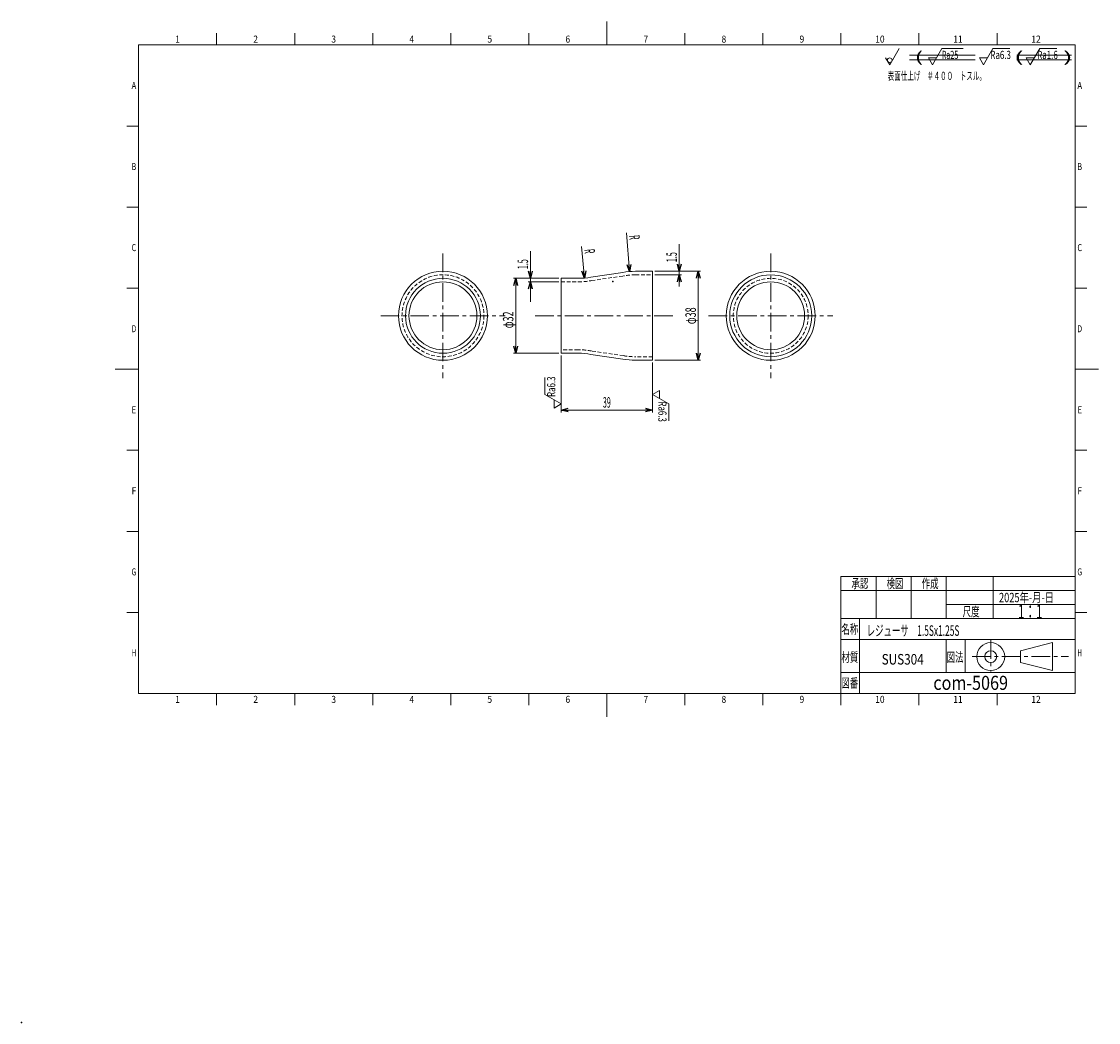
# Model space of a CAD drawing. Units: millimetres. Extents: x -250 to 210, y -279 to 148.
import ezdxf
from ezdxf.enums import TextEntityAlignment as Align

# ---------------------------------------------------------------- set-up
doc = ezdxf.new("R2010")
doc.units = ezdxf.units.MM
doc.header["$LTSCALE"] = 0.25
doc.header["$PDSIZE"] = 1
doc.linetypes.add('CENTER', pattern=[50.8, 31.75, -6.35, 6.35, -6.35])
doc.linetypes.add('DASHED2', pattern=[9.525, 6.35, -3.175])
doc.layers.add('ZUWAKU', color=7, linetype='Continuous')
doc.styles.add('dcStyle0', font='txt.shx', dxfattribs={"width": 0.5, "bigfont": 'extfont2'})
doc.dimstyles.new('dc_Radial01', dxfattribs={"dimtxt": 4.5, "dimasz": 3.000002, "dimexe": 1, "dimexo": 1, "dimgap": 1, "dimtad": 3, "dimdsep": 46, "dimtxsty": 'dcStyle0', "dimblk1": 'OPEN30', "dimblk2": 'OPEN30', "dimsah": 1, "dimcen": 0.09, "dimclrd": 2, "dimclre": 2, "dimclrt": 4, "dimadec": 0, "dimazin": 2, "dimtfac": 1, "dimtdec": 4, "dimtofl": 0, "dimtmove": 0, "dimatfit": 3, "dimfxl": 1, "dimarcsym": 1})
doc.dimstyles.new('dc_Rotated', dxfattribs={"dimtxt": 4.5, "dimasz": 3.000002, "dimexe": 1, "dimexo": 1, "dimgap": 1, "dimtad": 3, "dimdsep": 46, "dimtxsty": 'dcStyle0', "dimblk1": 'OPEN30', "dimblk2": 'OPEN30', "dimsah": 1, "dimcen": 0.09, "dimclrd": 2, "dimclre": 2, "dimclrt": 4, "dimadec": 0, "dimazin": 2, "dimtfac": 1, "dimtdec": 4, "dimtmove": 0, "dimatfit": 3, "dimfxl": 1, "dimarcsym": 1})

# ---------------------------------------------------------------- blocks, each defined once
blk = doc.blocks.new('_Open30')
at = {"color": 0, "linetype": 'ByBlock', "lineweight": -2}
for p, q in [((-1, 0.267949), (0, 0)), ((0, 0), (-1, -0.267949)), ((0, 0), (-1, 0))]:
    blk.add_line(p, q, dxfattribs=at)
blk = doc.blocks.new('*D1')
at = {"color": 2, "linetype": 'Continuous', "lineweight": 13}
for p, q in [((-19.5, 5.83), (-19.5, -18.42)), ((19.5, 2.83), (19.5, -18.42)), ((-19.5, -17.42), (19.5, -17.42))]:
    blk.add_line(p, q, dxfattribs=at)
at = {"color": 2, "xscale": 3.000002807615286, "yscale": 2.999989368223643}
for p, rotation in [((-19.5, -17.42), 180), ((19.5, -17.42), 360)]:
    blk.add_blockref('_Open30', p, dxfattribs=dict(at, rotation=rotation))
at = {"color": 4, "insert": (0, -16.42), "char_height": 4.5, "attachment_point": 8, "style": 'dcStyle0'}
blk.add_mtext('\\T1.00;\\W0.5000;39', dxfattribs=at)
blk = doc.blocks.new('*D2')
at = {"color": 2, "linetype": 'Continuous', "lineweight": 13}
for p, q in [((-20.5, 38.83), (-39.89, 38.83)), ((-38.89, 6.83), (-38.89, 38.83)), ((-20.5, 6.83), (-39.89, 6.83))]:
    blk.add_line(p, q, dxfattribs=at)
at = {"color": 2, "xscale": 3.000002807615286, "yscale": 2.999989368223643}
for p, rotation in [((-38.89, 38.83), 90), ((-38.89, 6.83), 270)]:
    blk.add_blockref('_Open30', p, dxfattribs=dict(at, rotation=rotation))
at = {"color": 4, "insert": (-39.89, 21.08), "char_height": 4.5, "attachment_point": 8, "rotation": 90, "style": 'dcStyle0'}
blk.add_mtext('\\T1.00;\\W0.6250;φ32', dxfattribs=at)
blk = doc.blocks.new('*D3')
at = {"color": 2, "linetype": 'Continuous', "lineweight": 13}
for p, q in [((20.5, 41.83), (40.06, 41.83)), ((39.06, 3.83), (39.06, 41.83)), ((20.5, 3.83), (40.06, 3.83))]:
    blk.add_line(p, q, dxfattribs=at)
at = {"color": 2, "xscale": 3.000002807615286, "yscale": 2.999989368223643}
for p, rotation in [((39.06, 41.83), 90), ((39.06, 3.83), 270)]:
    blk.add_blockref('_Open30', p, dxfattribs=dict(at, rotation=rotation))
at = {"color": 4, "insert": (38.06, 22.83), "char_height": 4.5, "attachment_point": 8, "rotation": 90, "style": 'dcStyle0'}
blk.add_mtext('\\T1.00;\\W0.6250;φ38', dxfattribs=at)
blk = doc.blocks.new('*D4')
at = {"color": 2, "linetype": 'Continuous', "lineweight": 13}
for p, q in [((30.94, 53.47), (30.94, 41.83)), ((20.5, 41.83), (31.94, 41.83)), ((30.94, 40.33), (30.94, 41.83)), ((20.5, 40.33), (31.94, 40.33)), ((30.94, 35.33), (30.94, 40.33))]:
    blk.add_line(p, q, dxfattribs=at)
at = {"color": 2, "xscale": 3.000002807615286, "yscale": 2.999989368223643}
for p, rotation in [((30.94, 41.83), 270), ((30.94, 40.33), 90)]:
    blk.add_blockref('_Open30', p, dxfattribs=dict(at, rotation=rotation))
at = {"color": 4, "insert": (29.94, 45.72), "char_height": 4.5, "attachment_point": 7, "rotation": 90, "style": 'dcStyle0'}
blk.add_mtext('\\T1.00;\\W0.5000;1.5', dxfattribs=at)
blk = doc.blocks.new('*D5')
at = {"color": 2, "linetype": 'Continuous', "lineweight": 13}
for p, q in [((-32.63, 50.47), (-32.63, 38.83)), ((-20.5, 38.83), (-33.63, 38.83)), ((-20.5, 37.33), (-33.63, 37.33)), ((-32.63, 37.33), (-32.63, 38.83)), ((-32.63, 28.83), (-32.63, 37.33))]:
    blk.add_line(p, q, dxfattribs=at)
at = {"color": 2, "xscale": 3.000002807615286, "yscale": 2.999989368223643}
for p, rotation in [((-32.63, 38.83), 270), ((-32.63, 37.33), 90)]:
    blk.add_blockref('_Open30', p, dxfattribs=dict(at, rotation=rotation))
at = {"color": 4, "insert": (-33.63, 42.72), "char_height": 4.5, "attachment_point": 7, "rotation": 90, "style": 'dcStyle0'}
blk.add_mtext('\\T1.00;\\W0.5000;1.5', dxfattribs=at)
blk = doc.blocks.new('*D6')
at = {"color": 2, "linetype": 'Continuous', "lineweight": 13}
blk.add_line((-10.77, 52.39), (-9.57, 38.95), dxfattribs=at)
at = {"color": 2, "xscale": 3.000002807615286, "yscale": 2.999989368223643, "rotation": 275.1033651169278}
blk.add_blockref('_Open30', (-9.57, 38.95), dxfattribs=at)
at = {"color": 4, "insert": (-9.49, 49.24), "char_height": 4.5, "attachment_point": 9, "rotation": 275.1034, "style": 'dcStyle0'}
blk.add_mtext('\\T1.00;\\W0.5000;R', dxfattribs=at)
blk = doc.blocks.new('*D7')
at = {"color": 2, "linetype": 'Continuous', "lineweight": 13}
blk.add_line((8.35, 58.32), (9.74, 41.72), dxfattribs=at)
at = {"color": 2, "xscale": 3.000002807615286, "yscale": 2.999989368223643, "rotation": 274.7802844073281}
blk.add_blockref('_Open30', (9.74, 41.72), dxfattribs=at)
at = {"color": 4, "insert": (9.62, 55.16), "char_height": 4.5, "attachment_point": 9, "rotation": 274.7803, "style": 'dcStyle0'}
blk.add_mtext('\\T1.00;\\W0.5000;R', dxfattribs=at)
blk = doc.blocks.new('DC_GROUP_COM-5069_1')
at = {"color": 2, "linetype": 'CENTER', "lineweight": 13}
for p, q in [((-70, 49.43), (-70, -3.77)), ((-96.6, 22.83), (-43.4, 22.83))]:
    blk.add_line(p, q, dxfattribs=at)
at = {"color": 3, "linetype": 'Continuous', "lineweight": 13}
blk.add_circle((-70, 22.83), 19, dxfattribs=at)
blk = doc.blocks.new('DC_GROUP_COM-5069_2')
at = {"color": 2, "linetype": 'CENTER', "lineweight": 13}
for p, q in [((70, 49.43), (70, -3.77)), ((43.4, 22.83), (96.6, 22.83))]:
    blk.add_line(p, q, dxfattribs=at)
at = {"color": 3, "linetype": 'Continuous', "lineweight": 13}
blk.add_circle((70, 22.83), 19, dxfattribs=at)
blk = doc.blocks.new('DC_GROUP_COM-5069_3')
at = {"layer": 'ZUWAKU', "color": 4, "linetype": 'Continuous', "lineweight": 18}
for p, q in [((100, -88.51), (100, -138.5)), ((200, -88.51), (100, -88.51)), ((200, -106.51), (100, -106.51))]:
    blk.add_line(p, q, dxfattribs=at)
at = {"layer": 'ZUWAKU', "color": 7, "linetype": 'Continuous', "lineweight": 18}
for p, q in [((115, -88.51), (115, -106.51)), ((130, -88.51), (130, -106.51)), ((145, -88.51), (145, -106.51)), ((165, -88.51), (165, -106.51)), ((200, -94.51), (100, -94.51)), ((200, -100.51), (145, -100.51)), ((108, -106.51), (108, -138.5)), ((200, -115.5), (100, -115.5)), ((200, -129.5), (100, -129.5))]:
    blk.add_line(p, q, dxfattribs=at)
at = {"layer": 'ZUWAKU', "color": 3, "style": 'dcStyle0', "width": 1.145455}
for s, p, p2 in [('承認', (104.5, -93.51), (111.7, -93.51)), ('検図', (119.5, -93.51), (126.7, -93.51)), ('作成', (134.5, -93.51), (141.7, -93.51)), ('尺度', (152, -105.51), (159.2, -105.51)), ('名称', (100.21, -113), (107.41, -113)), ('材質', (100.21, -125), (107.41, -125)), ('図番', (100.21, -136), (107.41, -136))]:
    blk.add_text(s, height=4, dxfattribs=at).set_placement(p, p2, align=Align.FIT)
blk = doc.blocks.new('DC_GROUP_COM-5069_4')
at = {"layer": 'ZUWAKU', "color": 2, "linetype": 'Continuous', "lineweight": 13}
for q in [(124.86, 137), (119.09, 133)]:
    blk.add_line((120.82, 130), q, dxfattribs=at)
blk.add_circle((120.82, 132), 1, dxfattribs=at)
blk = doc.blocks.new('DC_GROUP_COM-5069_5')
at = {"layer": 'ZUWAKU', "color": 2, "linetype": 'Continuous', "lineweight": 13}
for p, q in [((139.09, 130), (143.14, 137)), ((143.14, 137), (152.14, 137)), ((139.09, 130), (137.36, 133)), ((137.36, 133), (140.83, 133))]:
    blk.add_line(p, q, dxfattribs=at)
at = {"layer": 'ZUWAKU', "color": 7, "style": 'dcStyle0'}
for s, width, p, p2 in [('Ra', 0.583333, (143.18, 132.5), (146.68, 132.5)), ('25', 0.567568, (146.68, 132.5), (150.18, 132.5))]:
    blk.add_text(s, height=3.5, dxfattribs=dict(at, width=width)).set_placement(p, p2, align=Align.FIT)
blk = doc.blocks.new('DC_GROUP_COM-5069_6')
at = {"layer": 'ZUWAKU', "color": 2, "linetype": 'Continuous', "lineweight": 13}
for p, q in [((160.87, 130), (164.91, 137)), ((164.91, 137), (172.16, 137)), ((160.87, 130), (159.14, 133)), ((159.14, 133), (162.6, 133))]:
    blk.add_line(p, q, dxfattribs=at)
at = {"layer": 'ZUWAKU', "color": 7, "style": 'dcStyle0', "width": 0.603448}
blk.add_text('Ra6.3', height=3.5, dxfattribs=at).set_placement((163.85, 132.5), (172.6, 132.5), align=Align.FIT)
blk = doc.blocks.new('DC_GROUP_COM-5069_7')
at = {"layer": 'ZUWAKU', "color": 2, "linetype": 'Continuous', "lineweight": 13}
for p, q in [((180.89, 130), (184.93, 137)), ((184.93, 137), (192.18, 137)), ((180.89, 130), (179.16, 133)), ((179.16, 133), (182.62, 133))]:
    blk.add_line(p, q, dxfattribs=at)
at = {"layer": 'ZUWAKU', "color": 7, "style": 'dcStyle0', "width": 0.603448}
blk.add_text('Ra1.6', height=3.5, dxfattribs=at).set_placement((183.87, 132.5), (192.62, 132.5), align=Align.FIT)
blk = doc.blocks.new('DC_GROUP_COM-5069_8')
at = {"layer": 'ZUWAKU', "color": 2, "linetype": 'Continuous', "lineweight": 13}
for p, q in [((-26.5, -10.78), (-26.5, -3.53)), ((-19.5, -14.83), (-26.5, -10.78)), ((-22.5, -16.56), (-22.5, -13.09)), ((-19.5, -14.83), (-22.5, -16.56))]:
    blk.add_line(p, q, dxfattribs=at)
at = {"layer": 'ZUWAKU', "color": 7, "style": 'dcStyle0', "width": 0.603448}
blk.add_text('Ra6.3', height=3.5, rotation=90, dxfattribs=at).set_placement((-22, -11.85), (-22, -3.1), align=Align.FIT)
blk = doc.blocks.new('DC_GROUP_COM-5069_9')
at = {"layer": 'ZUWAKU', "color": 2, "linetype": 'Continuous', "lineweight": 13}
for p, q in [((19.5, -10.76), (22.5, -9.03)), ((22.5, -9.03), (22.5, -12.49)), ((19.5, -10.76), (26.5, -14.8)), ((26.5, -14.8), (26.5, -22.05))]:
    blk.add_line(p, q, dxfattribs=at)
at = {"layer": 'ZUWAKU', "color": 7, "style": 'dcStyle0', "width": 0.603448}
blk.add_text('Ra6.3', height=3.5, rotation=270, dxfattribs=at).set_placement((22, -13.74), (22, -22.49), align=Align.FIT)

msp = doc.modelspace()

# ---------------------------------------------------------------- linework, layer by layer
at = {"color": 3, "linetype": 'Continuous', "lineweight": 18}
for p, q in [((12.24, 41.826), (19.5, 41.826)), ((19.5, 41.826), (19.5, 3.826)), ((-19.5, 38.826), (-12.24, 38.826)), ((-19.5, 38.826), (-19.5, 6.826)), ((-6.805, 39.322), (6.805, 41.33)), ((-19.5, 6.826), (-12.24, 6.826)), ((-6.805, 6.33), (6.805, 4.322)), ((12.24, 3.826), (19.5, 3.826))]:
    msp.add_line(p, q, dxfattribs=at)
at = {"color": 4, "linetype": 'DASHED2', "lineweight": 13}
for p, q in [((-19.5, 37.326), (-12.24, 37.326)), ((-6.533, 37.847), (7.077, 39.855)), ((12.24, 40.326), (19.5, 40.326)), ((-12.24, 8.326), (-19.5, 8.326)), ((7.077, 5.798), (-6.533, 7.805)), ((19.5, 5.326), (12.24, 5.326))]:
    msp.add_line(p, q, dxfattribs=at)
at = {"color": 2, "linetype": 'CENTER', "lineweight": 13}
msp.add_line((-30.604, 22.826), (28.237, 22.826), dxfattribs=at)
at = {"color": 4, "linetype": 'DASHED2', "lineweight": 13}
for centre, radius in [((-70, 22.826), 17.5), ((70, 22.826), 16)]:
    msp.add_circle(centre, radius, dxfattribs=at)
at = {"color": 3, "linetype": 'Continuous', "lineweight": 18}
for centre, radius in [((-70, 22.826), 16), ((-70, 22.826), 14.5), ((70, 22.826), 17.5), ((70, 22.826), 14.5)]:
    msp.add_circle(centre, radius, dxfattribs=at)
for centre, start, end in [((12.24, 11.826), 90, 100.43748), ((-12.24, 68.826), 270, 280.43748), ((-12.24, -23.174), 79.56252, 90), ((12.24, 33.826), 259.56252, 270)]:
    msp.add_arc(centre, 30, start, end, dxfattribs=at)
at = {"color": 4, "linetype": 'DASHED2', "lineweight": 13}
for centre, radius, start, end in [((-12.24, 68.826), 31.5, 270, 280.43748), ((12.24, 11.826), 28.5, 90, 100.43748), ((-12.24, -23.174), 31.5, 79.56252, 90), ((12.24, 33.826), 28.5, 259.56252, 270)]:
    msp.add_arc(centre, radius, start, end, dxfattribs=at)
at = {"color": 5, "linetype": 'Continuous'}
msp.add_point((2.536, 37.536), dxfattribs=at)
at = {"layer": 'ZUWAKU', "color": 7, "linetype": 'Continuous', "lineweight": 18}
for p, q in [((0, 138.5), (0, 148.5)), ((-166.667, 138.5), (-166.667, 143.5)), ((-133.333, 138.5), (-133.333, 143.5)), ((-100, 138.5), (-100, 143.5)), ((-66.667, 138.5), (-66.667, 143.5)), ((-33.333, 138.5), (-33.333, 143.5)), ((33.333, 138.5), (33.333, 143.5)), ((66.667, 138.5), (66.667, 143.5)), ((100, 138.5), (100, 143.5)), ((133.333, 138.5), (133.333, 143.5)), ((166.667, 138.5), (166.667, 143.5)), ((-200, 103.875), (-205, 103.875)), ((200, 103.875), (205, 103.875)), ((-200, 69.25), (-205, 69.25)), ((200, 69.25), (205, 69.25)), ((-200, 34.625), (-205, 34.625)), ((200, 34.625), (205, 34.625)), ((-200, 0), (-210, 0)), ((200, 0), (210, 0)), ((-200, -34.625), (-205, -34.625)), ((200, -34.625), (205, -34.625)), ((-200, -69.25), (-205, -69.25)), ((200, -69.25), (205, -69.25)), ((-200, -103.875), (-205, -103.875)), ((200, -103.875), (205, -103.875)), ((145, -115.5), (145, -129.5)), ((153, -115.5), (153, -129.5)), ((-166.667, -138.5), (-166.667, -143.5)), ((-133.333, -138.5), (-133.333, -143.5)), ((-100, -138.5), (-100, -143.5)), ((-66.667, -138.5), (-66.667, -143.5)), ((-33.333, -138.5), (-33.333, -143.5)), ((0, -138.5), (0, -148.5)), ((33.333, -138.5), (33.333, -143.5)), ((66.667, -138.5), (66.667, -143.5)), ((100, -138.5), (100, -143.5)), ((133.333, -138.5), (133.333, -143.5)), ((166.667, -138.5), (166.667, -143.5))]:
    msp.add_line(p, q, dxfattribs=at)
at = {"layer": 'ZUWAKU', "color": 4, "linetype": 'Continuous', "lineweight": 18}
for p, q in [((-200, 138.5), (200, 138.5)), ((-200, -138.5), (-200, 138.5)), ((200, 138.5), (200, -138.5)), ((-200, -138.5), (200, -138.5))]:
    msp.add_line(p, q, dxfattribs=at)
at = {"layer": 'ZUWAKU', "color": 3, "linetype": 'Continuous', "lineweight": 13}
for p, q in [((129.32, 134.174), (157.305, 134.174)), ((175.158, 134.174), (198.441, 134.174)), ((129.32, 132.174), (157.305, 132.174)), ((175.071, 132.174), (198.441, 132.174))]:
    msp.add_line(p, q, dxfattribs=at)
at = {"layer": 'ZUWAKU', "color": 7, "linetype": 'CENTER', "lineweight": 18}
for p, q in [((163.992, -115.775), (163.992, -129.158)), ((156.017, -122.742), (197.175, -122.742))]:
    msp.add_line(p, q, dxfattribs=at)
at = {"layer": 'ZUWAKU', "color": 3, "linetype": 'Continuous', "lineweight": 18}
for p, q in [((176.733, -120.206), (190.392, -116.783)), ((190.392, -116.783), (190.392, -128.7)), ((176.733, -120.206), (176.733, -125.277)), ((176.733, -125.277), (190.392, -128.7))]:
    msp.add_line(p, q, dxfattribs=at)
for radius in [5.958, 2.535]:
    msp.add_circle((163.992, -122.742), radius, dxfattribs=at)
at = {"layer": 'ZUWAKU', "color": 7, "linetype": 'Continuous'}
msp.add_point((-250, -279), dxfattribs=at)

# ---------------------------------------------------------------- block references
at = {"linetype": 'Continuous'}
for name in ['DC_GROUP_COM-5069_1', 'DC_GROUP_COM-5069_2']:
    msp.add_blockref(name, (0, 0), dxfattribs=at)
at = {"layer": 'ZUWAKU', "linetype": 'Continuous'}
for name in ['DC_GROUP_COM-5069_4', 'DC_GROUP_COM-5069_5', 'DC_GROUP_COM-5069_6', 'DC_GROUP_COM-5069_7', 'DC_GROUP_COM-5069_8', 'DC_GROUP_COM-5069_9', 'DC_GROUP_COM-5069_3']:
    msp.add_blockref(name, (0, 0), dxfattribs=at)

# ---------------------------------------------------------------- texts
at = {"layer": 'ZUWAKU', "color": 3, "style": 'dcStyle0'}
for s, height, width, p, p2 in [('1', 3, 1.269545, (-184.333, 139.5), (-182.338, 139.5)), ('2', 3, 0.821471, (-151, 139.5), (-149.005, 139.5)), ('3', 3, 0.821471, (-117.667, 139.5), (-115.672, 139.5)), ('4', 3, 0.775833, (-84.333, 139.5), (-82.338, 139.5)), ('5', 3, 0.821471, (-51, 139.5), (-49.005, 139.5)), ('6', 3, 0.821471, (-17.667, 139.5), (-15.672, 139.5)), ('7', 3, 0.821471, (15.667, 139.5), (17.662, 139.5)), ('8', 3, 0.821471, (49, 139.5), (50.995, 139.5)), ('9', 3, 0.872813, (82.333, 139.5), (84.328, 139.5)), ('10', 3, 0.754865, (114.667, 139.5), (118.657, 139.5)), ('11', 3, 0.900968, (148, 139.5), (151.99, 139.5)), ('12', 3, 0.754865, (181.333, 139.5), (185.323, 139.5)), ('A', 3, 0.821471, (-203, 119.688), (-201.005, 119.688)), ('A', 3, 0.821471, (201, 119.688), (202.995, 119.688)), ('B', 3, 0.775833, (-203, 85.062), (-201.005, 85.062)), ('B', 3, 0.775833, (201, 85.062), (202.995, 85.062)), ('C', 3, 0.775833, (-203, 50.438), (-201.005, 50.438)), ('C', 3, 0.775833, (201, 50.438), (202.995, 50.438)), ('D', 3, 0.775833, (-203, 15.812), (-201.005, 15.812)), ('D', 3, 0.775833, (201, 15.812), (202.995, 15.812)), ('E', 3, 0.821471, (-203, -18.812), (-201.005, -18.812)), ('E', 3, 0.821471, (201, -18.812), (202.995, -18.812)), ('F', 3, 0.821471, (-203, -53.438), (-201.005, -53.438)), ('F', 3, 0.821471, (201, -53.438), (202.995, -53.438)), ('G', 3, 0.775833, (-203, -88.062), (-201.005, -88.062)), ('G', 3, 0.775833, (201, -88.062), (202.995, -88.062)), ('2025年-月-日', 4, 0.674754, (167.5, -99.506), (191.02, -99.506)), ('H', 3, 0.775833, (-203, -122.688), (-201.005, -122.688)), ('図法', 4, 1.145455, (145.15, -125), (152.35, -125)), ('H', 3, 0.775833, (201, -122.688), (202.995, -122.688)), ('1', 3, 1.269545, (-184.333, -142.5), (-182.338, -142.5)), ('2', 3, 0.821471, (-151, -142.5), (-149.005, -142.5)), ('3', 3, 0.821471, (-117.667, -142.5), (-115.672, -142.5)), ('4', 3, 0.775833, (-84.333, -142.5), (-82.338, -142.5)), ('5', 3, 0.821471, (-51, -142.5), (-49.005, -142.5)), ('6', 3, 0.821471, (-17.667, -142.5), (-15.672, -142.5)), ('7', 3, 0.821471, (15.667, -142.5), (17.662, -142.5)), ('8', 3, 0.821471, (49, -142.5), (50.995, -142.5)), ('9', 3, 0.872813, (82.333, -142.5), (84.328, -142.5)), ('10', 3, 0.754865, (114.667, -142.5), (118.657, -142.5)), ('11', 3, 0.900968, (148, -142.5), (151.99, -142.5)), ('12', 3, 0.754865, (181.333, -142.5), (185.323, -142.5))]:
    msp.add_text(s, height=height, dxfattribs=dict(at, width=width)).set_placement(p, p2, align=Align.FIT)
at = {"layer": 'ZUWAKU', "color": 2, "style": 'dcStyle0'}
for s, height, width, p, p2 in [('( ', 4.5, 0.84, (131.382, 131.161), (137.682, 131.161)), ('(      )', 4.5, 0.784, (173.889, 131.161), (199.089, 131.161)), ('表面仕上げ\u3000＃４００\u3000トスル。', 3.5, 0.94382, (119.948, 123.544), (161.948, 123.544))]:
    msp.add_text(s, height=height, dxfattribs=dict(at, width=width)).set_placement(p, p2, align=Align.FIT)
at = {"layer": 'ZUWAKU', "color": 7, "style": 'dcStyle0'}
for s, height, width, p, p2 in [('1：1', 6, 0.745714, (175.633, -106.517), (186.073, -106.517)), ('SUS304', 4.5, 0.69825, (117.399, -126.133), (135.354, -126.133)), ('com-5069', 6, 0.661065, (139.456, -136.95), (171.376, -136.95))]:
    msp.add_text(s, height=height, dxfattribs=dict(at, width=width)).set_placement(p, p2, align=Align.FIT)
at = {"layer": 'ZUWAKU', "color": 4, "style": 'dcStyle0', "width": 0.655319}
msp.add_text('レジューサ\u30001.5Sx1.25S', height=4.5, dxfattribs=at).set_placement((111.018, -113.875), (150.618, -113.875), align=Align.FIT)

# ---------------------------------------------------------------- dimensions: what is measured, and where the dimension line sits
at = {"linetype": 'Continuous', "lineweight": 13}
for center, mpoint, picture, middle in [((-12.24, 68.826), (-9.572, 38.945), '*D6', (-10.583, 50.273)), ((12.24, 11.826), (9.74, 41.722), '*D7', (8.529, 56.198))]:
    dim = msp.add_radius_dim(center=center, mpoint=mpoint, text='R', dimstyle='dc_Radial01', override={"dimtxt": 4.5, "dimasz": 3.000002, "dimexe": 1, "dimexo": 1, "dimgap": 1, "dimtad": 3, "dimtih": 0, "dimtoh": 0, "dimdec": 2, "dimlfac": 1, "dimzin": 8, "dimtxsty": 'dcStyle0', "dimblk1": 'Open30', "dimblk2": 'Open30', "dimsah": 1, "dimclrd": 2, "dimclre": 2, "dimclrt": 4, "dimazin": 2, "dimtolj": 0, "dimtzin": 8, "dimarcsym": 1}, dxfattribs=at)
    dim.commit()
    dim.dimension.update_dxf_attribs({"geometry": picture, "text_midpoint": middle, "dimtype": 164})
for base, p1, p2, picture, middle in [((-32.633, 38.826), (-19.5, 37.326), (-19.5, 38.826), '*D5', (-32.633, 46.099)), ((30.942, 41.826), (19.5, 40.326), (19.5, 41.826), '*D4', (30.942, 49.099))]:
    dim = msp.add_linear_dim(base=base, p1=p1, p2=p2, angle=90, dimstyle='dc_Rotated', override={"dimtxt": 4.5, "dimasz": 3.000002, "dimexe": 1, "dimexo": 1, "dimgap": 1, "dimtad": 3, "dimtih": 0, "dimtoh": 0, "dimdec": 2, "dimlfac": 1, "dimzin": 8, "dimtxsty": 'dcStyle0', "dimblk1": 'Open30', "dimblk2": 'Open30', "dimsah": 1, "dimclrd": 2, "dimclre": 2, "dimclrt": 4, "dimazin": 2, "dimtofl": 1, "dimtolj": 0, "dimtzin": 8, "dimarcsym": 1}, dxfattribs=at)
    dim.commit()
    dim.dimension.update_dxf_attribs({"geometry": picture, "text_midpoint": middle, "dimtype": 160})
for base, p1, p2, picture, middle in [((39.058, 41.826), (19.5, 3.826), (19.5, 41.826), '*D3', (39.058, 22.826)), ((-38.889, 38.826), (-19.5, 6.826), (-19.5, 38.826), '*D2', (-38.889, 21.076))]:
    dim = msp.add_linear_dim(base=base, p1=p1, p2=p2, angle=90, text='\\W0.6250;φ<>', dimstyle='dc_Rotated', override={"dimtxt": 4.5, "dimasz": 3.000002, "dimexe": 1, "dimexo": 1, "dimgap": 1, "dimtad": 3, "dimtih": 0, "dimtoh": 0, "dimdec": 2, "dimlfac": 1, "dimzin": 8, "dimtxsty": 'dcStyle0', "dimblk1": 'Open30', "dimblk2": 'Open30', "dimsah": 1, "dimclrd": 2, "dimclre": 2, "dimclrt": 4, "dimazin": 2, "dimtofl": 1, "dimtolj": 0, "dimtzin": 8, "dimarcsym": 1}, dxfattribs=at)
    dim.commit()
    dim.dimension.update_dxf_attribs({"geometry": picture, "text_midpoint": middle, "dimtype": 160})
dim = msp.add_linear_dim(base=(19.5, -17.415), p1=(-19.5, 6.826), p2=(19.5, 3.826), dimstyle='dc_Rotated', override={"dimtxt": 4.5, "dimasz": 3.000002, "dimexe": 1, "dimexo": 1, "dimgap": 1, "dimtad": 3, "dimtih": 0, "dimtoh": 0, "dimdec": 2, "dimlfac": 1, "dimzin": 8, "dimtxsty": 'dcStyle0', "dimblk1": 'Open30', "dimblk2": 'Open30', "dimsah": 1, "dimclrd": 2, "dimclre": 2, "dimclrt": 4, "dimazin": 2, "dimtofl": 1, "dimtolj": 0, "dimtzin": 8, "dimarcsym": 1}, dxfattribs=at)
dim.commit()
dim.dimension.update_dxf_attribs({"geometry": '*D1', "text_midpoint": (0, -17.415), "dimtype": 160})

doc.saveas('drawing.dxf')
